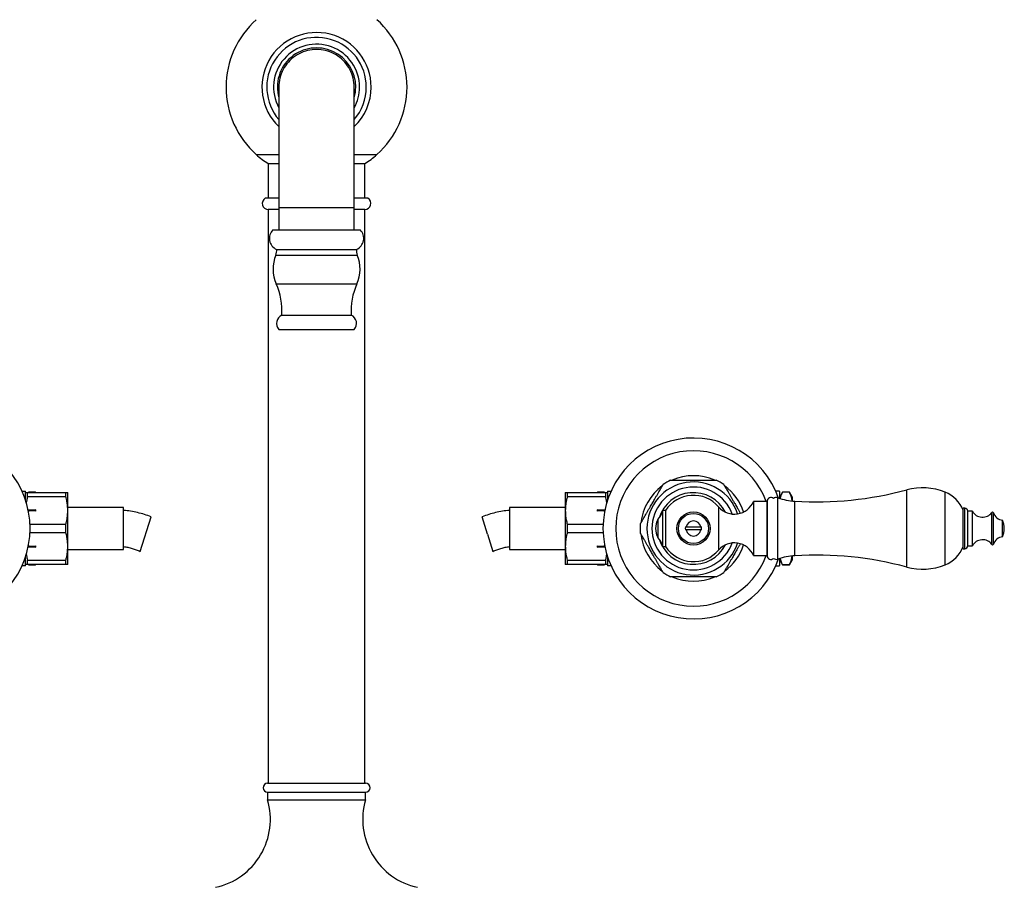
# Model space of a CAD drawing. Units: millimetres. Extents: x 60 to 1265, y 76 to 1722.
# Drawn here: x 247 to 574, y 985 to 1272 of the extents above; entities that cross this region are included whole.
import ezdxf

# ---------------------------------------------------------------- set-up
doc = ezdxf.new("R2010")
doc.units = ezdxf.units.MM
doc.header["$LTSCALE"] = 6

msp = doc.modelspace()

# ---------------------------------------------------------------- linework, layer by layer
at = {"color": 7, "linetype": 'Continuous', "lineweight": 25}
for p, q in [((333.321, 1250.038), (333.321, 1210.038)), ((358.321, 1210.038), (358.321, 1250.038)), ((329.821, 1224.663), (329.821, 1213.163)), ((329.821, 1224.663), (333.321, 1224.663)), ((358.321, 1224.663), (361.821, 1224.663)), ((361.821, 1213.163), (361.821, 1224.663)), ((333.321, 1213.163), (328.821, 1213.163)), ((362.821, 1213.163), (358.321, 1213.163)), ((329.821, 1209.431), (329.821, 1019.163)), ((333.321, 1209.431), (329.821, 1209.431)), ((333.321, 1210.038), (333.321, 1202.688)), ((358.321, 1202.688), (358.321, 1210.038)), ((361.821, 1209.431), (358.321, 1209.431)), ((361.821, 1019.163), (361.821, 1209.431)), ((331.321, 1202.688), (360.321, 1202.688)), ((332.556, 1196.228), (359.086, 1196.228)), ((334.321, 1174.427), (357.321, 1174.427)), ((333.321, 1169.697), (358.321, 1169.697)), ((248.138, 1116.063), (248.279, 1116.063)), ((248.142, 1116.044), (248.279, 1116.063)), ((249.321, 1113.03), (249.321, 1115.913)), ((249.956, 1114.145), (249.956, 1115.563)), ((249.956, 1115.563), (262.686, 1115.563)), ((262.686, 1114.145), (249.956, 1114.145)), ((250.331, 1115.663), (250.273, 1115.563)), ((250.331, 1115.661), (250.282, 1115.563)), ((252.655, 1115.663), (250.331, 1115.663)), ((250.331, 1115.663), (250.331, 1115.661)), ((252.655, 1115.661), (250.331, 1115.661)), ((252.712, 1115.563), (252.655, 1115.663)), ((252.655, 1115.663), (252.655, 1115.661)), ((252.705, 1115.563), (252.655, 1115.661)), ((262.686, 1114.145), (262.686, 1115.563)), ((263.321, 1109.613), (263.321, 1115.563)), ((428.321, 1115.563), (428.321, 1109.613)), ((428.956, 1115.563), (428.956, 1114.145)), ((428.956, 1115.563), (441.686, 1115.563)), ((441.686, 1114.145), (428.956, 1114.145)), ((438.987, 1115.663), (438.929, 1115.563)), ((438.987, 1115.661), (438.937, 1115.563)), ((441.31, 1115.663), (438.987, 1115.663)), ((438.987, 1115.661), (438.987, 1115.663)), ((441.31, 1115.661), (438.987, 1115.661)), ((441.368, 1115.563), (441.31, 1115.663)), ((441.31, 1115.661), (441.31, 1115.663)), ((441.36, 1115.563), (441.31, 1115.661)), ((441.686, 1115.563), (441.686, 1114.145)), ((442.321, 1115.913), (442.321, 1113.03)), ((443.363, 1116.063), (443.519, 1116.043)), ((443.363, 1116.063), (443.503, 1116.063)), ((498.138, 1116.063), (498.279, 1116.063)), ((498.142, 1116.044), (498.279, 1116.063)), ((499.321, 1115.913), (499.321, 1113.662)), ((500.331, 1115.663), (499.321, 1113.913)), ((502.655, 1115.663), (500.331, 1115.663)), ((500.331, 1115.663), (500.331, 1115.661)), ((502.655, 1115.661), (500.331, 1115.661)), ((503.521, 1114.163), (502.655, 1115.663)), ((502.655, 1115.663), (502.655, 1115.661)), ((503.521, 1114.163), (503.521, 1112.784)), ((281.821, 1110.663), (263.321, 1110.663)), ((281.821, 1103.663), (281.821, 1110.663)), ((428.321, 1110.663), (409.821, 1110.663)), ((409.821, 1110.663), (409.821, 1096.663)), ((495.265, 1112.663), (490.765, 1112.663)), ((490.765, 1112.663), (490.765, 1094.663)), ((495.265, 1112.663), (495.265, 1094.663)), ((495.265, 1094.663), (495.265, 1112.663)), ((560.814, 1110.413), (560.314, 1110.413)), ((560.314, 1096.913), (560.314, 1110.413)), ((250.281, 1109.95), (250.331, 1109.851)), ((250.331, 1109.472), (250.281, 1109.281)), ((250.331, 1109.851), (250.331, 1109.472)), ((250.331, 1109.851), (252.655, 1109.851)), ((252.655, 1109.472), (250.331, 1109.472)), ((252.655, 1109.851), (252.704, 1109.95)), ((252.655, 1109.851), (252.655, 1109.472)), ((252.706, 1109.276), (252.655, 1109.472)), ((263.321, 1097.713), (263.321, 1109.613)), ((287.368, 1096.055), (290.944, 1107.51)), ((402.485, 1101.783), (400.698, 1107.51)), ((428.321, 1109.613), (428.321, 1097.713)), ((438.937, 1109.95), (438.987, 1109.851)), ((438.987, 1109.472), (438.937, 1109.275)), ((438.987, 1109.472), (438.987, 1109.851)), ((438.987, 1109.851), (441.31, 1109.851)), ((441.31, 1109.472), (438.987, 1109.472)), ((441.31, 1109.851), (441.359, 1109.95)), ((441.31, 1109.472), (441.31, 1109.851)), ((441.36, 1109.275), (441.31, 1109.472)), ((461.601, 1109.663), (460.601, 1109.663)), ((460.601, 1109.663), (460.601, 1097.663)), ((461.601, 1109.663), (461.601, 1097.663)), ((563.314, 1109.413), (561.814, 1109.413)), ((561.814, 1097.913), (561.814, 1109.413)), ((563.314, 1097.913), (563.314, 1109.413)), ((250.787, 1105.081), (262.686, 1105.081)), ((262.686, 1102.245), (262.686, 1105.081)), ((428.956, 1105.081), (428.956, 1102.245)), ((428.956, 1105.081), (440.854, 1105.081)), ((458.953, 1106.663), (458.953, 1100.663)), ((468.371, 1104.163), (473.27, 1104.163)), ((573.342, 1100.913), (573.342, 1106.413)), ((262.686, 1102.245), (250.787, 1102.245)), ((281.821, 1096.663), (281.821, 1103.663)), ((402.485, 1101.783), (404.273, 1096.055)), ((440.854, 1102.245), (428.956, 1102.245)), ((473.27, 1103.163), (468.371, 1103.163)), ((473.485, 1103.163), (473.27, 1103.163)), ((250.331, 1097.474), (250.282, 1097.376)), ((250.285, 1098.034), (250.331, 1097.853)), ((250.331, 1097.853), (252.655, 1097.853)), ((250.331, 1097.853), (250.331, 1097.474)), ((252.655, 1097.474), (250.331, 1097.474)), ((252.655, 1097.853), (252.705, 1098.05)), ((252.655, 1097.853), (252.655, 1097.474)), ((252.705, 1097.376), (252.655, 1097.474)), ((263.321, 1091.763), (263.321, 1097.713)), ((428.321, 1097.713), (428.321, 1091.763)), ((438.936, 1098.05), (438.987, 1097.853)), ((438.987, 1097.474), (438.937, 1097.376)), ((438.987, 1097.853), (441.31, 1097.853)), ((438.987, 1097.474), (438.987, 1097.853)), ((441.31, 1097.474), (438.987, 1097.474)), ((441.31, 1097.853), (441.362, 1098.05)), ((441.31, 1097.474), (441.31, 1097.853)), ((441.361, 1097.376), (441.31, 1097.474)), ((460.601, 1097.663), (461.601, 1097.663)), ((561.814, 1097.913), (563.314, 1097.913)), ((249.321, 1091.413), (249.321, 1094.295)), ((263.321, 1096.663), (281.821, 1096.663)), ((409.821, 1096.663), (428.321, 1096.663)), ((442.321, 1094.295), (442.321, 1091.413)), ((490.765, 1094.663), (495.265, 1094.663)), ((503.521, 1094.542), (503.521, 1093.163)), ((560.314, 1096.913), (560.814, 1096.913)), ((248.279, 1091.263), (248.138, 1091.263)), ((248.279, 1091.263), (248.144, 1091.281)), ((249.956, 1093.181), (262.686, 1093.181)), ((249.956, 1091.763), (249.956, 1093.181)), ((262.686, 1091.763), (249.956, 1091.763)), ((250.273, 1091.763), (250.331, 1091.663)), ((250.281, 1091.763), (250.331, 1091.665)), ((250.331, 1091.665), (250.331, 1091.663)), ((250.331, 1091.665), (252.655, 1091.665)), ((250.331, 1091.663), (252.655, 1091.663)), ((252.655, 1091.663), (252.712, 1091.763)), ((252.655, 1091.665), (252.704, 1091.763)), ((252.655, 1091.665), (252.655, 1091.663)), ((262.686, 1091.763), (262.686, 1093.181)), ((428.956, 1093.181), (441.686, 1093.181)), ((428.956, 1093.181), (428.956, 1091.763)), ((441.686, 1091.763), (428.956, 1091.763)), ((438.929, 1091.763), (438.987, 1091.663)), ((438.937, 1091.763), (438.987, 1091.665)), ((438.987, 1091.665), (441.31, 1091.665)), ((438.987, 1091.663), (438.987, 1091.665)), ((438.987, 1091.663), (441.31, 1091.663)), ((441.31, 1091.663), (441.368, 1091.763)), ((441.31, 1091.665), (441.359, 1091.763)), ((441.31, 1091.663), (441.31, 1091.665)), ((441.686, 1093.181), (441.686, 1091.763)), ((443.518, 1091.284), (443.363, 1091.263)), ((443.503, 1091.263), (443.363, 1091.263)), ((498.279, 1091.263), (498.138, 1091.263)), ((498.279, 1091.263), (498.144, 1091.281)), ((499.321, 1093.664), (499.321, 1091.413)), ((499.321, 1093.413), (500.331, 1091.663)), ((500.331, 1091.665), (500.331, 1091.663)), ((500.331, 1091.665), (502.655, 1091.665)), ((500.331, 1091.663), (502.655, 1091.663)), ((502.655, 1091.663), (503.521, 1093.163)), ((502.655, 1091.665), (502.655, 1091.663)), ((329.571, 1019.163), (362.071, 1019.163)), ((329.571, 1016.163), (329.571, 1013.663)), ((329.571, 1016.163), (362.071, 1016.163)), ((362.071, 1013.663), (362.071, 1016.163)), ((329.571, 1013.663), (362.071, 1013.663))]:
    msp.add_line(p, q, dxfattribs=at)
at = {"color": 8, "linetype": 'Continuous', "lineweight": 25}
for p, q in [((325.821, 1227.677), (333.321, 1227.677)), ((358.321, 1227.677), (365.821, 1227.677)), ((358.321, 1210.038), (333.321, 1210.038)), ((332.326, 1194.328), (359.315, 1194.328)), ((332.441, 1184.781), (359.201, 1184.781)), ((498.809, 1093.495), (498.809, 1113.831)), ((541.545, 1090.856), (541.545, 1116.47)), ((554.265, 1091.623), (554.265, 1115.703)), ((479.165, 1110.83), (479.165, 1096.496)), ((504.475, 1094.622), (504.475, 1112.703)), ((560.814, 1096.913), (560.814, 1110.413)), ((569.818, 1098.381), (569.818, 1108.945)), ((570.342, 1098.469), (570.342, 1108.857))]:
    msp.add_line(p, q, dxfattribs=at)
at = {"color": 7, "linetype": 'Continuous', "lineweight": 25, "flags": 128}
msp.add_lwpolyline([(358.321, 1250.038), (358.298, 1250.793), (358.23, 1251.545), (358.116, 1252.291), (357.958, 1253.029), (357.755, 1253.757), (357.508, 1254.47), (357.219, 1255.168), (356.889, 1255.847), (356.518, 1256.505), (356.108, 1257.139), (355.661, 1257.747), (355.177, 1258.327), (354.66, 1258.877), (354.11, 1259.394), (353.53, 1259.878), (352.922, 1260.325), (352.287, 1260.735), (351.63, 1261.106), (350.951, 1261.437), (350.253, 1261.726), (349.54, 1261.972), (348.812, 1262.175), (348.074, 1262.333), (347.327, 1262.447), (346.575, 1262.515), (345.821, 1262.538), (345.066, 1262.515), (344.314, 1262.447), (343.568, 1262.333), (342.829, 1262.175), (342.102, 1261.972), (341.388, 1261.726), (340.691, 1261.437), (340.012, 1261.106), (339.354, 1260.735), (338.72, 1260.325), (338.112, 1259.878), (337.532, 1259.394), (336.982, 1258.877), (336.464, 1258.327), (335.981, 1257.747), (335.533, 1257.139), (335.123, 1256.505), (334.753, 1255.847), (334.422, 1255.168), (334.133, 1254.47), (333.887, 1253.757), (333.684, 1253.029), (333.525, 1252.291), (333.412, 1251.545), (333.344, 1250.793), (333.321, 1250.038), (333.321, 1250.038)], dxfattribs=at)
at = {"color": 7, "linetype": 'Continuous', "lineweight": 25}
for radius in [5.5, 5]:
    msp.add_circle((470.821, 1103.663), radius, dxfattribs=at)
for centre, radius, start, end in [((345.821, 1250.038), 30, 131.81031, 228.18969), ((345.821, 1250.038), 30, 311.81031, 48.18969), ((345.821, 1250.038), 18.11, 0, 226.35159), ((345.821, 1250.038), 16.5, 0, 220.74905), ((345.821, 1250.038), 14.25, 0, 208.69441), ((345.821, 1250.038), 13, 0, 195.94237), ((345.821, 1250.038), 18.11, 313.64841, 0), ((345.821, 1250.038), 13, 344.05763, 0), ((345.821, 1250.038), 14.25, 331.30559, 0), ((345.821, 1250.038), 16.5, 319.25095, 0), ((345.813, 1250.045), 30, 228.21061, 237.78749), ((345.829, 1250.045), 30, 302.21251, 311.78939), ((329.821, 1211.431), 2, 120, 270), ((361.821, 1211.431), 2, 270, 60), ((334.175, 1199.886), 4, 135.52503, 246.121), ((357.467, 1199.886), 4, 293.879, 44.47497), ((329.099, 1195.682), 3.5, 337.24586, 8.97942), ((362.543, 1195.682), 3.5, 171.02058, 202.75414), ((343.392, 1189.687), 12, 157.24586, 204.12844), ((348.249, 1189.687), 12, 335.87156, 22.75414), ((312.363, 1175.788), 22, 356.45443, 24.12844), ((379.279, 1175.788), 22, 155.87156, 183.54557), ((335.559, 1171.695), 3, 114.37891, 221.74611), ((356.082, 1171.695), 3, 318.25389, 65.62109), ((220.821, 1103.663), 30, 199.62926, 160.37074), ((470.821, 1103.663), 30, 19.62926, 180), ((470.821, 1103.663), 17.5, 66.26955, 113.73498), ((470.821, 1103.663), 17.5, 126.22815, 173.85981), ((470.821, 1103.663), 17.7, 115.29642, 124.6878), ((470.821, 1103.663), 17.7, 55.31552, 64.69623), ((470.821, 1103.663), 17.5, 18.21527, 53.75931), ((546.764, 1097.163), 20, 67.97081, 105.12508), ((247.485, 1115.913), 1.836, 0, 4.67204), ((444.157, 1115.913), 1.836, 175.32832, 180), ((470.821, 1103.663), 11, 40.65798, 146.94427), ((496.515, 1112.663), 1.25, 46.79374, 180), ((498.321, 1112.413), 1.5, 71.00638, 129.27847), ((505.793, 1134.122), 21.459, 251.00638, 266.47868), ((497.485, 1115.913), 1.836, 0, 4.67204), ((511.538, 1227.486), 115, 266.47868, 285.12508), ((550.139, 1105.506), 11, 22.34138, 67.97081), ((484.4, 1115.326), 6.9, 220.65798, 337.30132), ((560.814, 1109.413), 1, 0, 90), ((455.66, 1110.425), 5, 311.20534, 351.23666), ((566.719, 1111.313), 3.9, 209.15537, 322.6168), ((570.057, 1108.763), 0.3, 18.31746, 142.6168), ((573.759, 1109.989), 3.6, 198.31746, 263.3389), ((470.821, 1103.663), 17.7, 175.31532, 180), ((465.167, 1103.663), 6.9, 154.22854, 180), ((470.821, 1103.663), 2.711, 169.37227, 190.62773), ((470.821, 1103.663), 2.5, 11.53696, 168.46304), ((470.821, 1103.663), 2.711, 349.37227, 10.62773), ((566.116, 1103.475), 7.8, 1.37768, 22.12366), ((470.821, 1103.663), 30, 180, 340.37074), ((470.821, 1103.663), 17.7, 180, 184.68384), ((470.821, 1103.663), 17.5, 186.19003, 233.74879), ((465.167, 1103.663), 6.9, 180, 205.77146), ((455.66, 1096.901), 5, 8.76334, 48.79466), ((470.821, 1103.663), 2.5, 191.53696, 348.46304), ((573.759, 1097.337), 3.6, 96.6611, 161.68254), ((566.116, 1103.85), 7.8, 337.87634, 358.62232), ((470.821, 1103.663), 11, 213.05573, 319.34202), ((484.4, 1092), 6.9, 22.69868, 139.34202), ((470.821, 1103.663), 17.5, 306.21363, 341.78473), ((550.139, 1101.82), 11, 292.02919, 337.65862), ((560.814, 1097.913), 1, 270, 0), ((566.719, 1096.013), 3.9, 37.3832, 150.84463), ((570.057, 1098.563), 0.3, 217.3832, 341.68254), ((496.515, 1094.663), 1.25, 180, 313.20626), ((505.793, 1073.204), 21.459, 93.52132, 108.99362), ((511.538, 979.84), 115, 74.87492, 93.52132), ((247.485, 1091.413), 1.836, 355.32832, 0), ((444.157, 1091.413), 1.836, 180, 184.67204), ((498.321, 1094.913), 1.5, 230.72153, 288.99362), ((497.485, 1091.413), 1.836, 355.32832, 0), ((546.764, 1110.163), 20, 254.87492, 292.02919), ((470.821, 1103.663), 17.7, 235.31525, 244.69621), ((470.821, 1103.663), 17.5, 246.27158, 293.74211), ((470.821, 1103.663), 17.7, 295.29609, 304.68759), ((329.571, 1017.663), 1.5, 90, 270), ((362.071, 1017.663), 1.5, 270, 90), ((307.511, 1007.154), 23, 282.07111, 16.43819), ((384.131, 1007.154), 23, 163.56181, 257.92889)]:
    msp.add_arc(centre, radius, start, end, dxfattribs=at)
at = {"color": 8, "linetype": 'Continuous', "lineweight": 25}
for radius, start, end in [(25.781, 20.4318, 180), (15.433, 18.30287, 341.69713), (13.75, 20.4207, 339.5793), (11.9, 27.25103, 162.91403), (25.781, 180, 339.5682), (11.9, 197.08597, 332.74897)]:
    msp.add_arc((470.821, 1103.663), radius, start, end, dxfattribs=at)
at = {"color": 7, "linetype": 'Continuous', "lineweight": 25}
for points, knots in [([(459.353, 1115.8), (459.493, 1116.043), (459.706, 1116.411), (459.972, 1116.873), (460.166, 1117.209), (460.348, 1117.524), (460.501, 1117.788), (460.619, 1117.993), (460.696, 1118.126), (460.741, 1118.205), (460.746, 1118.213), (460.748, 1118.217)], [0, 0, 0, 0, 0.213325, 0.3222846, 0.4311927, 0.5436185, 0.6580224, 0.7509958, 0.8463713, 0.9243044, 1, 1, 1, 1]), ([(463.259, 1119.663), (463.257, 1119.663), (463.25, 1119.663), (463.302, 1119.663), (463.408, 1119.663), (463.583, 1119.663), (463.847, 1119.663), (464.272, 1119.663), (464.848, 1119.663), (465.556, 1119.663), (466.292, 1119.663), (467.043, 1119.663), (467.811, 1119.663), (468.699, 1119.663), (469.703, 1119.663), (470.448, 1119.663), (470.821, 1119.663)], [0, 0, 0, 0, 0.0145228, 0.0532161, 0.0890461, 0.125688, 0.1795297, 0.2348829, 0.3215586, 0.4104749, 0.495412, 0.5803971, 0.6672707, 0.7541613, 0.8768534, 1, 1, 1, 1]), ([(470.821, 1119.663), (471.198, 1119.663), (471.954, 1119.663), (473.091, 1119.663), (474.227, 1119.663), (475.285, 1119.663), (476.099, 1119.663), (476.675, 1119.663), (477.093, 1119.663), (477.485, 1119.663), (477.815, 1119.663), (478.076, 1119.663), (478.252, 1119.663), (478.353, 1119.663), (478.395, 1119.663), (478.387, 1119.663), (478.385, 1119.663)], [0, 0, 0, 0, 0.1247416, 0.249466, 0.3768419, 0.5041115, 0.6095273, 0.6633281, 0.7171034, 0.7715838, 0.826979, 0.8719509, 0.9180694, 0.9547939, 0.992545, 1, 1, 1, 1]), ([(480.893, 1118.217), (480.895, 1118.213), (480.901, 1118.204), (480.944, 1118.129), (481.011, 1118.013), (481.117, 1117.829), (481.273, 1117.559), (481.469, 1117.22), (481.67, 1116.872), (481.934, 1116.414), (482.146, 1116.047), (482.289, 1115.8)], [0, 0, 0, 0, 0.076301, 0.1568412, 0.2352021, 0.3151881, 0.4419679, 0.572259, 0.6779015, 0.7835896, 1, 1, 1, 1]), ([(248.279, 1116.063), (248.38, 1116.063), (248.602, 1116.063), (248.827, 1116.063), (249.044, 1116.063), (249.194, 1116.063), (249.273, 1116.063), (249.308, 1116.063), (249.312, 1116.063), (249.316, 1116.063), (249.315, 1116.063), (249.315, 1116.063)], [0, 0, 0, 0, 0.0741147, 0.1638492, 0.2556788, 0.4173595, 0.5793382, 0.7440378, 0.9087647, 0.9999768, 1, 1, 1, 1]), ([(249.321, 1115.563), (249.338, 1115.563), (249.371, 1115.563), (249.603, 1115.563), (249.838, 1115.563), (249.956, 1115.563)], [0, 0, 0, 0, 0.3615233, 0.6799703, 1, 1, 1, 1]), ([(249.956, 1114.145), (249.86, 1113.775), (249.698, 1113.148), (249.593, 1112.511), (249.55, 1112.25)], [0, 0, 0, 0, 0.5894019, 1, 1, 1, 1]), ([(262.686, 1115.563), (262.803, 1115.563), (263.038, 1115.563), (263.27, 1115.563), (263.303, 1115.563), (263.321, 1115.563)], [0, 0, 0, 0, 0.3185213, 0.63847668, 1, 1, 1, 1]), ([(263.321, 1109.613), (263.305, 1110.13), (263.275, 1111.149), (263.05, 1112.665), (262.807, 1113.651), (262.686, 1114.145)], [0, 0, 0, 0, 0.3388925, 0.6685582, 1, 1, 1, 1]), ([(428.321, 1115.563), (428.328, 1115.563), (428.344, 1115.563), (428.465, 1115.563), (428.655, 1115.563), (428.837, 1115.563), (428.945, 1115.563), (428.956, 1115.563)], [0, 0, 0, 0, 0.2413101, 0.4826331, 0.7271395, 0.9716718, 1, 1, 1, 1]), ([(428.956, 1114.145), (428.862, 1113.775), (428.675, 1113.035), (428.477, 1111.906), (428.346, 1110.764), (428.329, 1109.997), (428.321, 1109.613)], [0, 0, 0, 0, 0.2484408, 0.49685414, 0.74843493, 1, 1, 1, 1]), ([(441.686, 1115.563), (441.697, 1115.563), (441.804, 1115.563), (441.983, 1115.563), (442.174, 1115.563), (442.297, 1115.563), (442.313, 1115.563), (442.321, 1115.563)], [0, 0, 0, 0, 0.0283282, 0.2697957, 0.5112387, 0.7556262, 1, 1, 1, 1]), ([(442.089, 1112.232), (442.069, 1112.374), (441.982, 1113.019), (441.816, 1113.652), (441.686, 1114.145)], [0, 0, 0, 0, 0.2207158, 1, 1, 1, 1]), ([(442.327, 1116.063), (442.328, 1116.063), (442.33, 1116.063), (442.37, 1116.063), (442.441, 1116.063), (442.556, 1116.063), (442.705, 1116.063), (442.856, 1116.063), (443.056, 1116.063), (443.241, 1116.063), (443.356, 1116.063), (443.363, 1116.063)], [0, 0, 0, 0, 0.2828402, 0.4245796, 0.5662635, 0.707833, 0.7797717, 0.8516559, 0.9225196, 0.9952748, 1, 1, 1, 1]), ([(453.18, 1105.108), (453.183, 1105.113), (453.188, 1105.122), (453.231, 1105.197), (453.299, 1105.314), (453.404, 1105.497), (453.561, 1105.768), (453.757, 1106.108), (453.959, 1106.458), (454.226, 1106.921), (454.582, 1107.537), (455.027, 1108.307), (455.485, 1109.1), (455.951, 1109.908), (456.508, 1110.873), (457.153, 1111.989), (457.806, 1113.121), (458.38, 1114.115), (458.874, 1114.971), (459.193, 1115.524), (459.353, 1115.8)], [0, 0, 0, 0, 0.0232747, 0.0477504, 0.0715736, 0.0958904, 0.1344519, 0.1740813, 0.206466, 0.2388649, 0.3052237, 0.3717449, 0.4383056, 0.5063135, 0.5743329, 0.6790214, 0.7837002, 0.8558252, 0.9280096, 1, 1, 1, 1]), ([(482.289, 1115.8), (482.44, 1115.538), (482.741, 1115.016), (483.212, 1114.201), (483.69, 1113.373), (484.254, 1112.395), (484.901, 1111.275), (485.551, 1110.15), (486.043, 1109.296), (486.291, 1108.868), (486.375, 1108.721)], [0, 0, 0, 0, 0.1148552, 0.2297838, 0.3473218, 0.4648805, 0.6405582, 0.8162168, 0.9372817, 1, 1, 1, 1]), ([(499.315, 1116.063), (499.313, 1116.063), (499.312, 1116.063), (499.271, 1116.063), (499.2, 1116.063), (499.085, 1116.063), (498.937, 1116.063), (498.786, 1116.063), (498.585, 1116.063), (498.4, 1116.063), (498.286, 1116.063), (498.279, 1116.063)], [0, 0, 0, 0, 0.2828394, 0.4245789, 0.566263, 0.7078327, 0.7797715, 0.8516558, 0.9225195, 0.9952748, 1, 1, 1, 1]), ([(500.331, 1115.661), (500.196, 1115.401), (499.925, 1114.881), (499.663, 1114.195), (499.59, 1113.768), (499.562, 1113.609)], [0, 0, 0, 0, 0.3854495, 0.7707903, 1, 1, 1, 1]), ([(503.519, 1112.803), (503.517, 1112.892), (503.51, 1113.199), (503.433, 1113.722), (503.253, 1114.373), (502.995, 1115.02), (502.768, 1115.447), (502.655, 1115.661)], [0, 0, 0, 0, 0.0922791, 0.3174548, 0.5426589, 0.771312, 1, 1, 1, 1]), ([(262.686, 1105.081), (262.779, 1105.451), (262.966, 1106.191), (263.164, 1107.32), (263.296, 1108.462), (263.312, 1109.229), (263.321, 1109.613)], [0, 0, 0, 0, 0.2484408, 0.4968541, 0.7484349, 1, 1, 1, 1]), ([(428.321, 1109.613), (428.336, 1109.096), (428.367, 1108.076), (428.591, 1106.561), (428.834, 1105.575), (428.956, 1105.081)], [0, 0, 0, 0, 0.3388925, 0.6685582, 1, 1, 1, 1]), ([(468.156, 1104.163), (468.222, 1104.163), (468.3, 1104.163), (468.362, 1104.163), (468.371, 1104.163)], [0, 0, 0, 0, 0.8426178, 1, 1, 1, 1]), ([(473.27, 1104.163), (473.321, 1104.163), (473.386, 1104.163), (473.467, 1104.163), (473.485, 1104.163)], [0, 0, 0, 0, 0.7716629, 1, 1, 1, 1]), ([(263.321, 1097.713), (263.305, 1098.23), (263.275, 1099.249), (263.05, 1100.765), (262.807, 1101.751), (262.686, 1102.245)], [0, 0, 0, 0, 0.3388925, 0.6685582, 1, 1, 1, 1]), ([(428.956, 1102.245), (428.862, 1101.875), (428.675, 1101.135), (428.477, 1100.006), (428.346, 1098.864), (428.329, 1098.097), (428.321, 1097.713)], [0, 0, 0, 0, 0.2484408, 0.4968541, 0.7484349, 1, 1, 1, 1]), ([(459.353, 1091.526), (459.202, 1091.787), (458.9, 1092.31), (458.43, 1093.125), (457.952, 1093.953), (457.387, 1094.931), (456.741, 1096.05), (456.09, 1097.177), (455.519, 1098.166), (455.028, 1099.017), (454.574, 1099.804), (454.159, 1100.522), (453.841, 1101.072), (453.598, 1101.494), (453.437, 1101.773), (453.315, 1101.984), (453.235, 1102.122), (453.192, 1102.197), (453.175, 1102.226), (453.18, 1102.218), (453.18, 1102.218)], [0, 0, 0, 0, 0.0681523, 0.1363481, 0.2060923, 0.2758487, 0.3800916, 0.4843232, 0.5561601, 0.628057, 0.699756, 0.760007, 0.8213019, 0.8576536, 0.8946989, 0.9228373, 0.9516853, 0.9754346, 0.9998549, 1, 1, 1, 1]), ([(468.371, 1103.163), (468.362, 1103.163), (468.3, 1103.163), (468.222, 1103.163), (468.156, 1103.163)], [0, 0, 0, 0, 0.1573822, 1, 1, 1, 1]), ([(262.686, 1093.181), (262.779, 1093.551), (262.966, 1094.291), (263.164, 1095.42), (263.296, 1096.562), (263.312, 1097.329), (263.321, 1097.713)], [0, 0, 0, 0, 0.2484408, 0.4968541, 0.7484349, 1, 1, 1, 1]), ([(428.321, 1097.713), (428.336, 1097.196), (428.367, 1096.176), (428.591, 1094.661), (428.834, 1093.675), (428.956, 1093.181)], [0, 0, 0, 0, 0.3388925, 0.6685582, 1, 1, 1, 1]), ([(486.367, 1098.59), (486.298, 1098.47), (486.074, 1098.083), (485.69, 1097.418), (485.133, 1096.453), (484.489, 1095.336), (483.835, 1094.205), (483.262, 1093.211), (482.767, 1092.355), (482.448, 1091.802), (482.289, 1091.526)], [0, 0, 0, 0, 0.0515346, 0.1663713, 0.2812274, 0.4580022, 0.6347607, 0.7565495, 0.8784385, 1, 1, 1, 1]), ([(249.553, 1095.095), (249.572, 1094.952), (249.659, 1094.308), (249.826, 1093.674), (249.956, 1093.181)], [0, 0, 0, 0, 0.2212744, 1, 1, 1, 1]), ([(441.686, 1093.181), (441.781, 1093.55), (441.944, 1094.182), (442.05, 1094.822), (442.093, 1095.086)], [0, 0, 0, 0, 0.5862106, 1, 1, 1, 1]), ([(502.655, 1091.665), (502.779, 1091.9), (503.029, 1092.371), (503.301, 1093.093), (503.485, 1093.827), (503.509, 1094.322), (503.521, 1094.57)], [0, 0, 0, 0, 0.2478344, 0.4956174, 0.7478279, 1, 1, 1, 1]), ([(249.315, 1091.263), (249.313, 1091.263), (249.312, 1091.263), (249.271, 1091.263), (249.2, 1091.263), (249.085, 1091.263), (248.937, 1091.263), (248.786, 1091.263), (248.585, 1091.263), (248.4, 1091.263), (248.286, 1091.263), (248.279, 1091.263)], [0, 0, 0, 0, 0.2828402, 0.4245796, 0.5662635, 0.707833, 0.7797717, 0.8516559, 0.9225196, 0.9952748, 1, 1, 1, 1]), ([(249.956, 1091.763), (249.839, 1091.763), (249.603, 1091.763), (249.371, 1091.763), (249.338, 1091.763), (249.321, 1091.763)], [0, 0, 0, 0, 0.3185213, 0.6384767, 1, 1, 1, 1]), ([(263.321, 1091.763), (263.303, 1091.763), (263.27, 1091.763), (263.039, 1091.763), (262.803, 1091.763), (262.686, 1091.763)], [0, 0, 0, 0, 0.3615233, 0.6799703, 1, 1, 1, 1]), ([(428.956, 1091.763), (428.945, 1091.763), (428.838, 1091.763), (428.658, 1091.763), (428.468, 1091.763), (428.344, 1091.763), (428.329, 1091.763), (428.321, 1091.763)], [0, 0, 0, 0, 0.02832821, 0.26979574, 0.51123873, 0.7556262, 1, 1, 1, 1]), ([(442.321, 1091.763), (442.313, 1091.763), (442.298, 1091.763), (442.176, 1091.763), (441.986, 1091.763), (441.805, 1091.763), (441.697, 1091.763), (441.686, 1091.763)], [0, 0, 0, 0, 0.2413101, 0.4826331, 0.7271395, 0.9716718, 1, 1, 1, 1]), ([(443.363, 1091.263), (443.262, 1091.263), (443.039, 1091.263), (442.815, 1091.263), (442.598, 1091.263), (442.447, 1091.263), (442.368, 1091.263), (442.334, 1091.263), (442.33, 1091.263), (442.325, 1091.263), (442.327, 1091.263), (442.327, 1091.263)], [0, 0, 0, 0, 0.0741147, 0.1638492, 0.2556788, 0.4173595, 0.5793382, 0.7440378, 0.9087647, 0.9999768, 1, 1, 1, 1]), ([(460.748, 1089.109), (460.746, 1089.113), (460.741, 1089.122), (460.697, 1089.197), (460.63, 1089.313), (460.525, 1089.496), (460.369, 1089.767), (460.173, 1090.106), (459.972, 1090.454), (459.708, 1090.911), (459.495, 1091.279), (459.353, 1091.526)], [0, 0, 0, 0, 0.0762724, 0.156815, 0.2351785, 0.3151669, 0.4419507, 0.5722457, 0.6778915, 0.7835829, 1, 1, 1, 1]), ([(482.289, 1091.526), (482.148, 1091.283), (481.936, 1090.915), (481.669, 1090.453), (481.475, 1090.117), (481.293, 1089.802), (481.141, 1089.538), (481.022, 1089.333), (480.946, 1089.2), (480.9, 1089.121), (480.896, 1089.113), (480.893, 1089.109)], [0, 0, 0, 0, 0.2133297, 0.3222917, 0.4312022, 0.5436304, 0.6580368, 0.7510123, 0.8463898, 0.9243247, 1, 1, 1, 1]), ([(498.279, 1091.263), (498.38, 1091.263), (498.602, 1091.263), (498.827, 1091.263), (499.044, 1091.263), (499.194, 1091.263), (499.273, 1091.263), (499.308, 1091.263), (499.312, 1091.263), (499.316, 1091.263), (499.315, 1091.263), (499.315, 1091.263)], [0, 0, 0, 0, 0.0741148, 0.1638494, 0.2556791, 0.41736, 0.5793389, 0.7440386, 0.9087657, 0.9999779, 1, 1, 1, 1]), ([(499.55, 1093.727), (499.555, 1093.686), (499.589, 1093.428), (499.738, 1092.953), (499.989, 1092.306), (500.217, 1091.878), (500.331, 1091.665)], [0, 0, 0, 0, 0.0587359, 0.3693037, 0.6846277, 1, 1, 1, 1]), ([(470.821, 1087.663), (470.443, 1087.663), (469.688, 1087.663), (468.55, 1087.663), (467.414, 1087.663), (466.356, 1087.663), (465.543, 1087.663), (464.967, 1087.663), (464.549, 1087.663), (464.157, 1087.663), (463.826, 1087.663), (463.566, 1087.663), (463.39, 1087.663), (463.288, 1087.663), (463.246, 1087.663), (463.255, 1087.663), (463.256, 1087.663)], [0, 0, 0, 0, 0.1247434, 0.2494697, 0.3768474, 0.5041188, 0.6095362, 0.6633377, 0.7171138, 0.771595, 0.826991, 0.8719635, 0.9180828, 0.9548078, 0.9925594, 1, 1, 1, 1]), ([(478.383, 1087.663), (478.384, 1087.663), (478.391, 1087.663), (478.339, 1087.663), (478.234, 1087.663), (478.058, 1087.663), (477.795, 1087.663), (477.37, 1087.663), (476.794, 1087.663), (476.086, 1087.663), (475.349, 1087.663), (474.599, 1087.663), (473.831, 1087.663), (472.942, 1087.663), (471.938, 1087.663), (471.194, 1087.663), (470.821, 1087.663)], [0, 0, 0, 0, 0.014521, 0.0532144, 0.0890444, 0.1256864, 0.1795282, 0.2348815, 0.3215574, 0.4104738, 0.4954111, 0.5803963, 0.6672701, 0.7541608, 0.8768532, 1, 1, 1, 1])]:
    msp.add_open_spline(points, degree=3, knots=knots, dxfattribs=at)
for points in [[(290.944, 1107.51), (290.21, 1107.787), (288.743, 1108.342), (286.47, 1108.957), (284.162, 1109.423), (282.601, 1109.583), (281.821, 1109.663)], [(409.821, 1109.663), (409.04, 1109.583), (407.48, 1109.423), (405.172, 1108.957), (402.899, 1108.342), (401.431, 1107.787), (400.698, 1107.51)], [(281.821, 1097.663), (282.298, 1097.59), (283.254, 1097.443), (284.66, 1097.084), (286.04, 1096.635), (286.925, 1096.248), (287.368, 1096.055)], [(404.273, 1096.055), (404.716, 1096.248), (405.602, 1096.635), (406.982, 1097.084), (408.388, 1097.443), (409.343, 1097.59), (409.821, 1097.663)]]:
    msp.add_open_spline(points, degree=3, dxfattribs=at)

doc.saveas('drawing.dxf')
